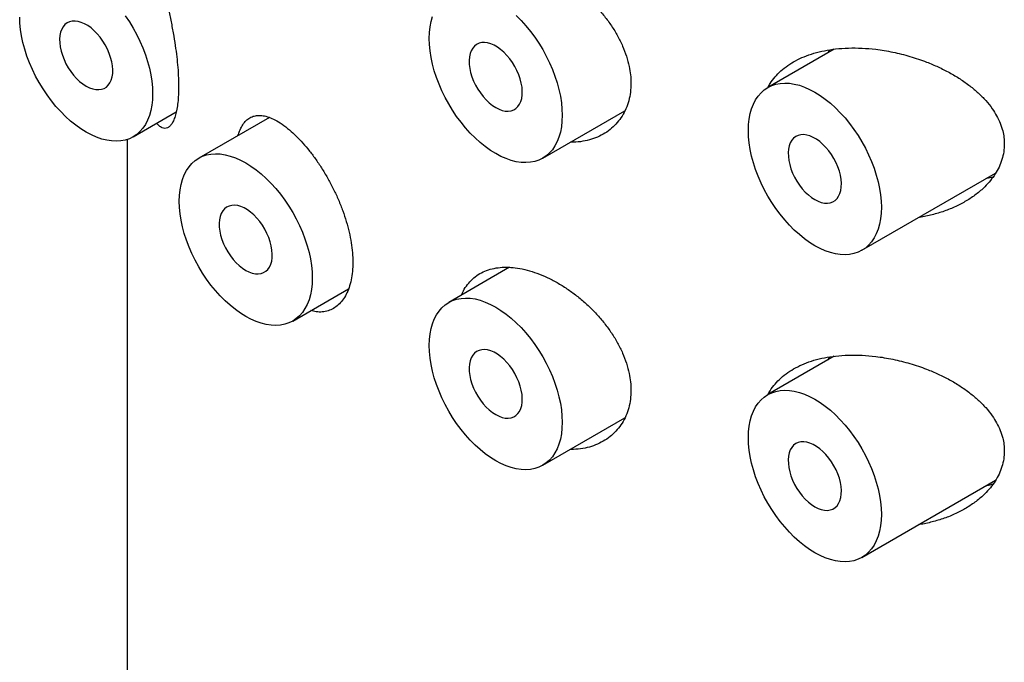
# Model space of a CAD drawing. Units: millimetres. Extents: x 8 to 1096, y 12 to 727.
# Drawn here: x 1029 to 1042, y 225 to 234 of the extents above; entities that cross this region are included whole.
import ezdxf

# ---------------------------------------------------------------- set-up
doc = ezdxf.new("R2010")
doc.units = ezdxf.units.MM

msp = doc.modelspace()

# ---------------------------------------------------------------- linework, layer by layer
at = {"color": 7, "linetype": 'Continuous', "lineweight": 30}
for p, q in [((1040.087, 233.531), (1039.204, 233.021)), ((1040.006, 233.484), (1040.026, 233.521)), ((1030.767, 232.365), (1031.338, 232.696)), ((1032.577, 232.624), (1031.638, 232.081)), ((1036.211, 232.08), (1037.302, 232.71)), ((1030.688, 232.33), (1030.688, 144.098)), ((1040.454, 230.856), (1042.233, 231.883)), ((1035.77, 230.63), (1034.961, 230.163)), ((1032.888, 229.916), (1033.629, 230.344)), ((1040.087, 229.448), (1039.204, 228.938)), ((1040.006, 229.401), (1040.026, 229.438)), ((1036.211, 227.998), (1037.302, 228.627)), ((1040.454, 226.773), (1042.233, 227.8))]:
    msp.add_line(p, q, dxfattribs=at)
at = {"color": 7, "linetype": 'Continuous', "lineweight": 30, "flags": 128}
for points in [[(1031.025, 232.938), (1031.023, 232.859), (1031.015, 232.784), (1031.001, 232.714), (1030.982, 232.647), (1030.958, 232.586), (1030.929, 232.53), (1030.895, 232.48), (1030.857, 232.435), (1030.814, 232.397), (1030.767, 232.365), (1030.716, 232.34), (1030.661, 232.322), (1030.603, 232.311), (1030.543, 232.307), (1030.48, 232.31), (1030.415, 232.32), (1030.348, 232.336), (1030.28, 232.36), (1030.211, 232.39), (1030.142, 232.427), (1030.072, 232.47), (1030.003, 232.52), (1029.935, 232.575), (1029.868, 232.635), (1029.803, 232.7), (1029.74, 232.77), (1029.68, 232.844), (1029.622, 232.922), (1029.568, 233.003), (1029.517, 233.087), (1029.469, 233.173), (1029.427, 233.261), (1029.388, 233.35), (1029.354, 233.439), (1029.325, 233.529), (1029.301, 233.618), (1029.282, 233.706), (1029.269, 233.792), (1029.26, 233.877), (1029.258, 233.958)], [(1030.661, 233.974), (1030.716, 233.893), (1030.767, 233.809), (1030.814, 233.723), (1030.857, 233.635), (1030.895, 233.546), (1030.929, 233.457), (1030.958, 233.367), (1030.982, 233.278), (1031.001, 233.19), (1031.015, 233.104), (1031.023, 233.019), (1031.025, 232.938)], [(1035.586, 232.142), (1035.517, 232.185), (1035.448, 232.235), (1035.38, 232.29), (1035.313, 232.35), (1035.248, 232.415), (1035.185, 232.485), (1035.125, 232.559), (1035.067, 232.637), (1035.012, 232.718), (1034.961, 232.802), (1034.914, 232.888), (1034.871, 232.976), (1034.833, 233.065), (1034.799, 233.154), (1034.77, 233.244), (1034.746, 233.333), (1034.727, 233.421), (1034.713, 233.507), (1034.705, 233.591), (1034.702, 233.673), (1034.705, 233.752), (1034.713, 233.827), (1034.727, 233.897), (1034.746, 233.964)], [(1035.859, 233.976), (1035.925, 233.911), (1035.988, 233.841), (1036.048, 233.767), (1036.106, 233.689), (1036.16, 233.608), (1036.211, 233.524), (1036.258, 233.438), (1036.301, 233.35), (1036.34, 233.261), (1036.374, 233.172), (1036.403, 233.082), (1036.427, 232.993), (1036.446, 232.905), (1036.459, 232.819), (1036.467, 232.734), (1036.47, 232.653), (1036.467, 232.574), (1036.459, 232.499), (1036.446, 232.428), (1036.427, 232.362), (1036.403, 232.301), (1036.374, 232.245), (1036.34, 232.194), (1036.301, 232.15), (1036.258, 232.112), (1036.211, 232.08), (1036.16, 232.055), (1036.106, 232.037), (1036.048, 232.026), (1035.988, 232.022), (1035.925, 232.025), (1035.859, 232.034), (1035.793, 232.051), (1035.725, 232.075), (1035.656, 232.105), (1035.586, 232.142)], [(1030.142, 233.04), (1030.185, 233.018), (1030.228, 233.002), (1030.269, 232.994), (1030.309, 232.992), (1030.346, 232.997), (1030.38, 233.009), (1030.41, 233.027), (1030.436, 233.052), (1030.458, 233.083), (1030.475, 233.12), (1030.487, 233.161), (1030.494, 233.207), (1030.495, 233.257), (1030.491, 233.309), (1030.482, 233.363), (1030.467, 233.419), (1030.448, 233.475), (1030.424, 233.531), (1030.395, 233.586), (1030.363, 233.638), (1030.328, 233.688), (1030.289, 233.734), (1030.249, 233.775), (1030.207, 233.812), (1030.163, 233.843), (1030.12, 233.868), (1030.077, 233.887), (1030.034, 233.899), (1029.994, 233.904), (1029.955, 233.903), (1029.92, 233.894), (1029.888, 233.879), (1029.859, 233.857), (1029.835, 233.829), (1029.816, 233.795), (1029.802, 233.756), (1029.792, 233.712), (1029.788, 233.665), (1029.79, 233.614), (1029.796, 233.56), (1029.808, 233.505), (1029.825, 233.449), (1029.847, 233.393), (1029.873, 233.337), (1029.903, 233.284), (1029.937, 233.233), (1029.974, 233.185), (1030.014, 233.141), (1030.055, 233.102), (1030.098, 233.068), (1030.142, 233.04)], [(1035.586, 232.755), (1035.63, 232.733), (1035.673, 232.717), (1035.714, 232.708), (1035.754, 232.707), (1035.791, 232.712), (1035.825, 232.724), (1035.855, 232.742), (1035.881, 232.767), (1035.903, 232.798), (1035.92, 232.835), (1035.932, 232.876), (1035.938, 232.922), (1035.94, 232.971), (1035.936, 233.024), (1035.926, 233.078), (1035.912, 233.134), (1035.893, 233.19), (1035.868, 233.246), (1035.84, 233.301), (1035.808, 233.353), (1035.772, 233.403), (1035.734, 233.448), (1035.694, 233.49), (1035.651, 233.527), (1035.608, 233.558), (1035.565, 233.583), (1035.521, 233.602), (1035.479, 233.614), (1035.439, 233.619), (1035.4, 233.617), (1035.365, 233.609), (1035.333, 233.594), (1035.304, 233.572), (1035.28, 233.544), (1035.261, 233.51), (1035.246, 233.471), (1035.237, 233.427), (1035.233, 233.379), (1035.234, 233.328), (1035.241, 233.275), (1035.253, 233.22), (1035.27, 233.164), (1035.292, 233.107), (1035.318, 233.052), (1035.348, 232.999), (1035.382, 232.948), (1035.419, 232.9), (1035.459, 232.856), (1035.5, 232.817), (1035.543, 232.783), (1035.586, 232.755)], [(1039.829, 230.918), (1039.76, 230.961), (1039.691, 231.01), (1039.623, 231.065), (1039.556, 231.125), (1039.491, 231.191), (1039.428, 231.26), (1039.367, 231.335), (1039.309, 231.412), (1039.255, 231.494), (1039.204, 231.577), (1039.157, 231.663), (1039.114, 231.751), (1039.075, 231.84), (1039.041, 231.93), (1039.012, 232.019), (1038.988, 232.108), (1038.97, 232.196), (1038.956, 232.283), (1038.948, 232.367), (1038.945, 232.449), (1038.948, 232.527), (1038.956, 232.602), (1038.97, 232.673), (1038.988, 232.739), (1039.012, 232.8), (1039.041, 232.856), (1039.075, 232.907), (1039.114, 232.951), (1039.157, 232.989), (1039.204, 233.021), (1039.255, 233.046), (1039.309, 233.064), (1039.367, 233.075), (1039.428, 233.079), (1039.491, 233.077), (1039.556, 233.067), (1039.623, 233.05), (1039.691, 233.026), (1039.76, 232.996), (1039.829, 232.959), (1039.898, 232.916), (1039.967, 232.867), (1040.035, 232.812), (1040.102, 232.751), (1040.167, 232.686), (1040.23, 232.616), (1040.291, 232.542), (1040.349, 232.464), (1040.403, 232.383), (1040.454, 232.299), (1040.501, 232.213), (1040.544, 232.125), (1040.583, 232.036), (1040.617, 231.947), (1040.646, 231.857), (1040.67, 231.768), (1040.688, 231.68), (1040.702, 231.594), (1040.71, 231.51), (1040.713, 231.428), (1040.71, 231.349), (1040.702, 231.275), (1040.688, 231.204), (1040.67, 231.138), (1040.646, 231.076), (1040.617, 231.02), (1040.583, 230.97), (1040.544, 230.926), (1040.501, 230.887), (1040.454, 230.856), (1040.403, 230.831), (1040.349, 230.813), (1040.291, 230.801), (1040.23, 230.797), (1040.167, 230.8), (1040.102, 230.81), (1040.035, 230.827), (1039.967, 230.85), (1039.898, 230.881), (1039.829, 230.918)], [(1039.829, 231.53), (1039.872, 231.508), (1039.915, 231.493), (1039.957, 231.484), (1039.996, 231.482), (1040.033, 231.487), (1040.067, 231.499), (1040.097, 231.518), (1040.124, 231.543), (1040.145, 231.574), (1040.162, 231.61), (1040.174, 231.652), (1040.181, 231.697), (1040.182, 231.747), (1040.178, 231.799), (1040.169, 231.854), (1040.155, 231.909), (1040.135, 231.966), (1040.111, 232.021), (1040.083, 232.076), (1040.051, 232.128), (1040.015, 232.178), (1039.977, 232.224), (1039.936, 232.265), (1039.894, 232.302), (1039.851, 232.333), (1039.807, 232.358), (1039.764, 232.377), (1039.722, 232.389), (1039.681, 232.394), (1039.643, 232.393), (1039.607, 232.384), (1039.575, 232.369), (1039.547, 232.347), (1039.523, 232.319), (1039.503, 232.285), (1039.489, 232.246), (1039.48, 232.203), (1039.476, 232.155), (1039.477, 232.104), (1039.484, 232.05), (1039.496, 231.995), (1039.512, 231.939), (1039.534, 231.883), (1039.56, 231.828), (1039.591, 231.774), (1039.625, 231.723), (1039.662, 231.675), (1039.701, 231.631), (1039.743, 231.592), (1039.786, 231.558), (1039.829, 231.53)], [(1032.263, 229.978), (1032.194, 230.021), (1032.125, 230.07), (1032.057, 230.125), (1031.99, 230.186), (1031.925, 230.251), (1031.862, 230.321), (1031.801, 230.395), (1031.743, 230.473), (1031.689, 230.554), (1031.638, 230.638), (1031.591, 230.724), (1031.548, 230.812), (1031.509, 230.9), (1031.475, 230.99), (1031.446, 231.08), (1031.422, 231.169), (1031.403, 231.257), (1031.39, 231.343), (1031.382, 231.427), (1031.379, 231.509), (1031.382, 231.587), (1031.39, 231.662), (1031.403, 231.733), (1031.422, 231.799), (1031.446, 231.861), (1031.475, 231.917), (1031.509, 231.967), (1031.548, 232.011), (1031.591, 232.05), (1031.638, 232.081), (1031.689, 232.106), (1031.743, 232.124), (1031.801, 232.136), (1031.862, 232.14), (1031.925, 232.137), (1031.99, 232.127), (1032.057, 232.11), (1032.125, 232.087), (1032.194, 232.056), (1032.263, 232.019), (1032.332, 231.976), (1032.401, 231.927), (1032.469, 231.872), (1032.536, 231.812), (1032.601, 231.746), (1032.664, 231.676), (1032.725, 231.602), (1032.782, 231.525), (1032.837, 231.443), (1032.888, 231.36), (1032.935, 231.274), (1032.978, 231.186), (1033.017, 231.097), (1033.05, 231.007), (1033.08, 230.918), (1033.104, 230.829), (1033.122, 230.741), (1033.136, 230.654), (1033.144, 230.57), (1033.147, 230.488), (1033.144, 230.41), (1033.136, 230.335), (1033.122, 230.264), (1033.104, 230.198), (1033.08, 230.137), (1033.05, 230.081), (1033.017, 230.03), (1032.978, 229.986), (1032.935, 229.948), (1032.888, 229.916), (1032.837, 229.891), (1032.782, 229.873), (1032.725, 229.862), (1032.664, 229.858), (1032.601, 229.86), (1032.536, 229.87), (1032.469, 229.887), (1032.401, 229.911), (1032.332, 229.941), (1032.263, 229.978)], [(1032.263, 230.59), (1032.306, 230.568), (1032.349, 230.553), (1032.391, 230.544), (1032.43, 230.542), (1032.467, 230.548), (1032.501, 230.56), (1032.531, 230.578), (1032.558, 230.603), (1032.579, 230.634), (1032.596, 230.671), (1032.608, 230.712), (1032.615, 230.758), (1032.616, 230.807), (1032.612, 230.86), (1032.603, 230.914), (1032.589, 230.97), (1032.569, 231.026), (1032.545, 231.082), (1032.517, 231.136), (1032.485, 231.189), (1032.449, 231.238), (1032.411, 231.284), (1032.37, 231.326), (1032.328, 231.363), (1032.285, 231.394), (1032.241, 231.419), (1032.198, 231.438), (1032.156, 231.45), (1032.115, 231.455), (1032.077, 231.453), (1032.041, 231.445), (1032.009, 231.429), (1031.981, 231.408), (1031.957, 231.38), (1031.937, 231.346), (1031.923, 231.307), (1031.914, 231.263), (1031.91, 231.215), (1031.911, 231.164), (1031.918, 231.111), (1031.929, 231.056), (1031.946, 230.999), (1031.968, 230.943), (1031.994, 230.888), (1032.025, 230.835), (1032.059, 230.783), (1032.096, 230.736), (1032.135, 230.692), (1032.177, 230.653), (1032.219, 230.619), (1032.263, 230.59)], [(1035.586, 228.059), (1035.517, 228.103), (1035.448, 228.152), (1035.38, 228.207), (1035.313, 228.267), (1035.248, 228.332), (1035.185, 228.402), (1035.125, 228.476), (1035.067, 228.554), (1035.012, 228.635), (1034.961, 228.719), (1034.914, 228.805), (1034.871, 228.893), (1034.833, 228.982), (1034.799, 229.071), (1034.77, 229.161), (1034.746, 229.25), (1034.727, 229.338), (1034.713, 229.424), (1034.705, 229.509), (1034.702, 229.59), (1034.705, 229.669), (1034.713, 229.744), (1034.727, 229.815), (1034.746, 229.881), (1034.77, 229.942), (1034.799, 229.998), (1034.833, 230.049), (1034.871, 230.093), (1034.914, 230.131), (1034.961, 230.163), (1035.012, 230.188), (1035.067, 230.206), (1035.125, 230.217), (1035.185, 230.221), (1035.248, 230.218), (1035.313, 230.209), (1035.38, 230.192), (1035.448, 230.168), (1035.517, 230.138), (1035.586, 230.101), (1035.656, 230.058), (1035.725, 230.008), (1035.793, 229.954), (1035.859, 229.893), (1035.925, 229.828), (1035.988, 229.758), (1036.048, 229.684), (1036.106, 229.606), (1036.16, 229.525), (1036.211, 229.441), (1036.258, 229.355), (1036.301, 229.267), (1036.34, 229.178), (1036.374, 229.089), (1036.403, 228.999), (1036.427, 228.91), (1036.446, 228.822), (1036.459, 228.736), (1036.467, 228.652), (1036.47, 228.57), (1036.467, 228.491), (1036.459, 228.417), (1036.446, 228.346), (1036.427, 228.279), (1036.403, 228.218), (1036.374, 228.162), (1036.34, 228.112), (1036.301, 228.067), (1036.258, 228.029), (1036.211, 227.998), (1036.16, 227.973), (1036.106, 227.954), (1036.048, 227.943), (1035.988, 227.939), (1035.925, 227.942), (1035.859, 227.952), (1035.793, 227.969), (1035.725, 227.992), (1035.656, 228.023), (1035.586, 228.059)], [(1035.586, 228.672), (1035.63, 228.65), (1035.673, 228.634), (1035.714, 228.626), (1035.754, 228.624), (1035.791, 228.629), (1035.825, 228.641), (1035.855, 228.66), (1035.881, 228.685), (1035.903, 228.715), (1035.92, 228.752), (1035.932, 228.793), (1035.938, 228.839), (1035.94, 228.889), (1035.936, 228.941), (1035.926, 228.996), (1035.912, 229.051), (1035.893, 229.108), (1035.868, 229.163), (1035.84, 229.218), (1035.808, 229.27), (1035.772, 229.32), (1035.734, 229.366), (1035.694, 229.407), (1035.651, 229.444), (1035.608, 229.475), (1035.565, 229.5), (1035.521, 229.519), (1035.479, 229.531), (1035.439, 229.536), (1035.4, 229.535), (1035.365, 229.526), (1035.333, 229.511), (1035.304, 229.489), (1035.28, 229.461), (1035.261, 229.427), (1035.246, 229.388), (1035.237, 229.344), (1035.233, 229.297), (1035.234, 229.246), (1035.241, 229.192), (1035.253, 229.137), (1035.27, 229.081), (1035.292, 229.025), (1035.318, 228.97), (1035.348, 228.916), (1035.382, 228.865), (1035.419, 228.817), (1035.459, 228.773), (1035.5, 228.734), (1035.543, 228.7), (1035.586, 228.672)], [(1040.713, 227.345), (1040.71, 227.267), (1040.702, 227.192), (1040.688, 227.121), (1040.67, 227.055), (1040.646, 226.994), (1040.617, 226.938), (1040.583, 226.887), (1040.544, 226.843), (1040.501, 226.805), (1040.454, 226.773), (1040.403, 226.748), (1040.349, 226.73), (1040.291, 226.719), (1040.23, 226.714), (1040.167, 226.717), (1040.102, 226.727), (1040.035, 226.744), (1039.967, 226.768), (1039.898, 226.798), (1039.829, 226.835), (1039.76, 226.878), (1039.691, 226.927), (1039.623, 226.982), (1039.556, 227.043), (1039.491, 227.108), (1039.428, 227.178), (1039.367, 227.252), (1039.309, 227.33), (1039.255, 227.411), (1039.204, 227.495), (1039.157, 227.581), (1039.114, 227.668), (1039.075, 227.757), (1039.041, 227.847), (1039.012, 227.936), (1038.988, 228.025), (1038.97, 228.113), (1038.956, 228.2), (1038.948, 228.284), (1038.945, 228.366), (1038.948, 228.444), (1038.956, 228.519), (1038.97, 228.59), (1038.988, 228.656), (1039.012, 228.718), (1039.041, 228.774), (1039.075, 228.824), (1039.114, 228.868), (1039.157, 228.906), (1039.204, 228.938), (1039.255, 228.963), (1039.309, 228.981), (1039.367, 228.992), (1039.428, 228.997), (1039.491, 228.994), (1039.556, 228.984), (1039.623, 228.967), (1039.691, 228.943), (1039.76, 228.913), (1039.829, 228.876), (1039.898, 228.833), (1039.967, 228.784), (1040.035, 228.729), (1040.102, 228.669), (1040.167, 228.603), (1040.23, 228.533), (1040.291, 228.459), (1040.349, 228.381), (1040.403, 228.3), (1040.454, 228.216), (1040.501, 228.13), (1040.544, 228.043), (1040.583, 227.954), (1040.617, 227.864), (1040.646, 227.775), (1040.67, 227.686), (1040.688, 227.598), (1040.702, 227.511), (1040.71, 227.427), (1040.713, 227.345)], [(1039.829, 227.447), (1039.872, 227.425), (1039.915, 227.41), (1039.957, 227.401), (1039.996, 227.399), (1040.033, 227.404), (1040.067, 227.416), (1040.097, 227.435), (1040.124, 227.46), (1040.145, 227.491), (1040.162, 227.527), (1040.174, 227.569), (1040.181, 227.615), (1040.182, 227.664), (1040.178, 227.716), (1040.169, 227.771), (1040.155, 227.827), (1040.135, 227.883), (1040.111, 227.939), (1040.083, 227.993), (1040.051, 228.046), (1040.015, 228.095), (1039.977, 228.141), (1039.936, 228.183), (1039.894, 228.219), (1039.851, 228.25), (1039.807, 228.276), (1039.764, 228.294), (1039.722, 228.306), (1039.681, 228.312), (1039.643, 228.31), (1039.607, 228.302), (1039.575, 228.286), (1039.547, 228.264), (1039.523, 228.236), (1039.503, 228.203), (1039.489, 228.164), (1039.48, 228.12), (1039.476, 228.072), (1039.477, 228.021), (1039.484, 227.968), (1039.496, 227.912), (1039.512, 227.856), (1039.534, 227.8), (1039.56, 227.745), (1039.591, 227.691), (1039.625, 227.64), (1039.662, 227.592), (1039.701, 227.549), (1039.743, 227.509), (1039.786, 227.475), (1039.829, 227.447)]]:
    msp.add_lwpolyline(points, dxfattribs=at)
at = {"color": 7, "linetype": 'Continuous', "lineweight": 30}
for points, knots in [([(1030.951, 235.038), (1030.963, 235.003), (1030.987, 234.934), (1031.027, 234.816), (1031.067, 234.686), (1031.109, 234.547), (1031.15, 234.4), (1031.191, 234.245), (1031.23, 234.084), (1031.266, 233.917), (1031.299, 233.747), (1031.326, 233.584), (1031.346, 233.428), (1031.361, 233.284), (1031.369, 233.152), (1031.371, 233.031), (1031.369, 232.922), (1031.361, 232.82), (1031.348, 232.731), (1031.33, 232.654), (1031.308, 232.59), (1031.283, 232.54), (1031.254, 232.504), (1031.222, 232.482), (1031.187, 232.475), (1031.151, 232.483), (1031.114, 232.506), (1031.09, 232.533), (1031.078, 232.545)], [0, 0, 0, 0, 0.042999, 0.086199, 0.12937, 0.172329, 0.214282, 0.256351, 0.298276, 0.340443, 0.382766, 0.424904, 0.462509, 0.500251, 0.537847, 0.570256, 0.605027, 0.639916, 0.674692, 0.709407, 0.744231, 0.778957, 0.814816, 0.850777, 0.886651, 0.925872, 0.9652, 1, 1, 1, 1]), ([(1035.133, 234.344), (1035.144, 234.37), (1035.17, 234.428), (1035.225, 234.505), (1035.294, 234.575), (1035.374, 234.631), (1035.464, 234.674), (1035.564, 234.702), (1035.672, 234.715), (1035.786, 234.715), (1035.908, 234.699), (1036.036, 234.669), (1036.168, 234.624), (1036.302, 234.565), (1036.435, 234.492), (1036.566, 234.408), (1036.693, 234.312), (1036.815, 234.207), (1036.929, 234.092), (1037.033, 233.97), (1037.127, 233.841), (1037.209, 233.708), (1037.275, 233.572), (1037.327, 233.436), (1037.361, 233.308), (1037.381, 233.188), (1037.383, 233.115), (1037.384, 233.078)], [0, 0, 0, 0, 0.032044, 0.071948, 0.111725, 0.151488, 0.191378, 0.231143, 0.270966, 0.310915, 0.35074, 0.392259, 0.433779, 0.475371, 0.517097, 0.558692, 0.600273, 0.641985, 0.683564, 0.725313, 0.767199, 0.80894, 0.849716, 0.89063, 0.931397, 0.965699, 1, 1, 1, 1]), ([(1039.207, 233.023), (1039.216, 233.04), (1039.241, 233.089), (1039.298, 233.163), (1039.377, 233.244), (1039.469, 233.316), (1039.572, 233.379), (1039.688, 233.434), (1039.816, 233.478), (1039.957, 233.512), (1040.11, 233.536), (1040.277, 233.548), (1040.456, 233.546), (1040.654, 233.529), (1040.867, 233.494), (1041.094, 233.437), (1041.296, 233.369), (1041.47, 233.295), (1041.619, 233.22), (1041.76, 233.136), (1041.889, 233.046), (1042.003, 232.95), (1042.104, 232.848), (1042.185, 232.746), (1042.248, 232.645), (1042.295, 232.546), (1042.327, 232.449), (1042.345, 232.357), (1042.347, 232.299), (1042.348, 232.27)], [0, 0, 0, 0, 0.017125, 0.050461, 0.083704, 0.11803, 0.152455, 0.186797, 0.224342, 0.26199, 0.299554, 0.342945, 0.386458, 0.429869, 0.484583, 0.539491, 0.594211, 0.633624, 0.6732, 0.712746, 0.752117, 0.788257, 0.824482, 0.860582, 0.890419, 0.920335, 0.950147, 0.975074, 1, 1, 1, 1]), ([(1037.384, 233.078), (1037.383, 233.038), (1037.38, 232.957), (1037.356, 232.844), (1037.32, 232.737), (1037.268, 232.64), (1037.204, 232.553), (1037.128, 232.476), (1037.04, 232.412), (1036.941, 232.36), (1036.833, 232.321), (1036.715, 232.299), (1036.629, 232.29), (1036.583, 232.293), (1036.58, 232.293)], [0, 0, 0, 0, 0.088601, 0.177494, 0.266104, 0.354606, 0.443385, 0.531903, 0.622506, 0.713382, 0.803997, 0.898128, 0.992549, 1, 1, 1, 1]), ([(1032.16, 232.383), (1032.166, 232.403), (1032.181, 232.451), (1032.213, 232.513), (1032.255, 232.571), (1032.304, 232.613), (1032.36, 232.64), (1032.424, 232.652), (1032.494, 232.649), (1032.57, 232.629), (1032.654, 232.592), (1032.746, 232.537), (1032.812, 232.484), (1032.845, 232.457)], [0, 0, 0, 0, 0.06218, 0.150591, 0.2387431, 0.3289707, 0.4194704, 0.5097101, 0.6034506, 0.6974808, 0.7912213, 0.8956125, 1, 1, 1, 1]), ([(1032.845, 232.457), (1032.874, 232.431), (1032.933, 232.378), (1033.023, 232.283), (1033.112, 232.178), (1033.198, 232.062), (1033.282, 231.936), (1033.36, 231.804), (1033.432, 231.667), (1033.497, 231.526), (1033.554, 231.382), (1033.602, 231.238), (1033.639, 231.096), (1033.667, 230.957), (1033.683, 230.823), (1033.688, 230.696), (1033.683, 230.575), (1033.666, 230.462), (1033.638, 230.359), (1033.6, 230.269), (1033.552, 230.192), (1033.495, 230.129), (1033.431, 230.082), (1033.359, 230.05), (1033.282, 230.035), (1033.204, 230.035), (1033.151, 230.048), (1033.127, 230.054)], [0, 0, 0, 0, 0.040772, 0.0816708, 0.1224389, 0.1632354, 0.2041641, 0.2449585, 0.2852797, 0.325731, 0.3660518, 0.4061177, 0.4463116, 0.4863775, 0.5256075, 0.5648374, 0.6048881, 0.6450665, 0.6851171, 0.7251684, 0.7653474, 0.8053986, 0.8454364, 0.8856019, 0.9256406, 0.9657383, 1, 1, 1, 1]), ([(1042.348, 232.27), (1042.346, 232.235), (1042.343, 232.165), (1042.318, 232.062), (1042.28, 231.963), (1042.228, 231.87), (1042.164, 231.782), (1042.081, 231.69), (1041.975, 231.599), (1041.844, 231.511), (1041.702, 231.436), (1041.55, 231.374), (1041.389, 231.327), (1041.275, 231.3), (1041.215, 231.293), (1041.211, 231.293)], [0, 0, 0, 0, 0.069759, 0.139792, 0.209589, 0.278963, 0.348548, 0.41798, 0.512982, 0.608331, 0.703444, 0.800113, 0.897011, 0.993715, 1, 1, 1, 1]), ([(1042.196, 231.829), (1042.17, 231.822), (1042.14, 231.813), (1042.109, 231.809), (1042.105, 231.809)], [0, 0, 0, 0, 0.873149, 1, 1, 1, 1]), ([(1035.133, 230.262), (1035.144, 230.288), (1035.17, 230.346), (1035.225, 230.422), (1035.294, 230.492), (1035.374, 230.549), (1035.464, 230.591), (1035.564, 230.619), (1035.672, 230.633), (1035.786, 230.632), (1035.908, 230.617), (1036.036, 230.586), (1036.168, 230.541), (1036.302, 230.482), (1036.435, 230.41), (1036.566, 230.325), (1036.693, 230.23), (1036.815, 230.124), (1036.929, 230.01), (1037.033, 229.887), (1037.127, 229.758), (1037.209, 229.625), (1037.275, 229.49), (1037.327, 229.354), (1037.361, 229.225), (1037.381, 229.105), (1037.383, 229.032), (1037.384, 228.996)], [0, 0, 0, 0, 0.032044, 0.071948, 0.111725, 0.151488, 0.191378, 0.231143, 0.270966, 0.310915, 0.35074, 0.392259, 0.433779, 0.475371, 0.517097, 0.558692, 0.600273, 0.641985, 0.683564, 0.725313, 0.767199, 0.80894, 0.849716, 0.89063, 0.931397, 0.965699, 1, 1, 1, 1]), ([(1039.205, 228.935), (1039.214, 228.954), (1039.24, 229.005), (1039.298, 229.08), (1039.377, 229.161), (1039.469, 229.234), (1039.572, 229.297), (1039.688, 229.351), (1039.816, 229.396), (1039.957, 229.43), (1040.11, 229.453), (1040.277, 229.465), (1040.456, 229.463), (1040.654, 229.446), (1040.867, 229.411), (1041.094, 229.354), (1041.296, 229.286), (1041.47, 229.212), (1041.619, 229.138), (1041.76, 229.054), (1041.889, 228.963), (1042.003, 228.867), (1042.104, 228.766), (1042.185, 228.663), (1042.248, 228.562), (1042.295, 228.463), (1042.327, 228.367), (1042.345, 228.274), (1042.347, 228.216), (1042.348, 228.187)], [0, 0, 0, 0, 0.018722, 0.052004, 0.085192, 0.119463, 0.153833, 0.188119, 0.225603, 0.263189, 0.300692, 0.344013, 0.387455, 0.430796, 0.485421, 0.540239, 0.594871, 0.63422, 0.673731, 0.713212, 0.75252, 0.788601, 0.824768, 0.860809, 0.890597, 0.920465, 0.950228, 0.975115, 1, 1, 1, 1]), ([(1037.384, 228.996), (1037.383, 228.955), (1037.38, 228.875), (1037.356, 228.761), (1037.32, 228.654), (1037.268, 228.557), (1037.204, 228.47), (1037.128, 228.394), (1037.04, 228.329), (1036.941, 228.277), (1036.833, 228.238), (1036.715, 228.216), (1036.629, 228.207), (1036.583, 228.21), (1036.58, 228.21)], [0, 0, 0, 0, 0.088601, 0.177494, 0.266104, 0.354606, 0.443385, 0.531903, 0.622506, 0.713382, 0.803997, 0.898128, 0.992549, 1, 1, 1, 1]), ([(1042.348, 228.187), (1042.346, 228.152), (1042.343, 228.082), (1042.318, 227.98), (1042.28, 227.881), (1042.228, 227.787), (1042.164, 227.699), (1042.081, 227.608), (1041.975, 227.516), (1041.844, 227.428), (1041.702, 227.353), (1041.55, 227.291), (1041.389, 227.244), (1041.275, 227.217), (1041.215, 227.21), (1041.211, 227.21)], [0, 0, 0, 0, 0.069759, 0.139792, 0.209589, 0.278963, 0.348548, 0.41798, 0.512982, 0.608331, 0.703444, 0.800113, 0.897011, 0.993715, 1, 1, 1, 1]), ([(1042.196, 227.746), (1042.17, 227.739), (1042.14, 227.731), (1042.109, 227.727), (1042.105, 227.726)], [0, 0, 0, 0, 0.8731489, 1, 1, 1, 1])]:
    msp.add_open_spline(points, degree=3, knots=knots, dxfattribs=at)

doc.saveas('drawing.dxf')
